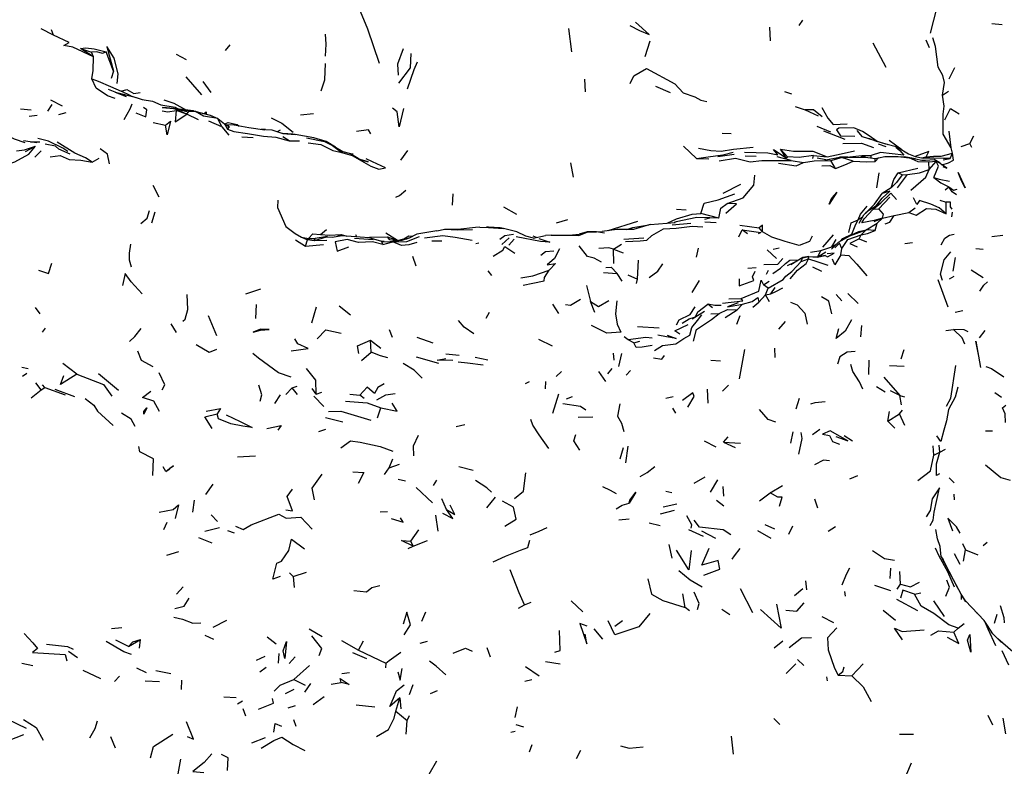
# Model space of a CAD drawing. Units: millimetres. Extents: x 65 to 1000, y 202 to 992.
# Drawn here: x 768 to 827, y 850 to 894 of the extents above; entities that cross this region are included whole.
import ezdxf

# ---------------------------------------------------------------- set-up
doc = ezdxf.new("R2010")
doc.units = ezdxf.units.MM
doc.layers.add('COTA', color=1, linetype='Continuous')
doc.layers.add('RUBINETTOS', color=2, linetype='Continuous')
doc.styles.get("Standard").update_dxf_attribs({"font": 'arial.ttf'})
doc.dimstyles.new('Milímetros', dxfattribs={"dimtxt": 11, "dimasz": 5, "dimexe": 3, "dimexo": 10, "dimgap": 3, "dimtad": 1, "dimtxsty": 'Standard', "dimblk": 'DOT', "dimcen": 2.5, "dimadec": 0, "dimazin": 0, "dimtfac": 1, "dimtmove": 0, "dimatfit": 3, "dimldrblk": 'DOT', "dimfxl": 1, "dimarcsym": 0})

# ---------------------------------------------------------------- blocks, each defined once
blk = doc.blocks.new('_Dot')
at = {"color": 0, "linetype": 'ByBlock', "lineweight": -2}
blk.add_line((-0.5, 0), (-1, 0), dxfattribs=at)
at = {"color": 0, "linetype": 'ByBlock', "const_width": 0.5}
blk.add_lwpolyline([(-0.25, 0, 1), (0.25, 0, 1)], format="xyb", close=True, dxfattribs=at)
blk = doc.blocks.new('*D40')
at = {"layer": 'COTA', "color": 0, "lineweight": -2, "transparency": 16777216}
for p, q in [((563.654, 867.132), (563.654, 957.153)), ((926.82, 867.132), (926.82, 957.153)), ((568.654, 954.153), (921.82, 954.153))]:
    blk.add_line(p, q, dxfattribs=at)
at = {"layer": 'Defpoints', "color": 0, "transparency": 16777216}
for p in [(926.82, 954.153), (563.654, 857.132), (926.82, 857.132)]:
    blk.add_point(p, dxfattribs=at)
at = {"layer": 'COTA', "color": 0, "lineweight": -2, "transparency": 16777216, "xscale": 5, "yscale": 5, "zscale": 5, "rotation": 180}
blk.add_blockref('_Dot', (563.654, 954.153), dxfattribs=at)
at = {"layer": 'COTA', "color": 0, "lineweight": -2, "transparency": 16777216, "xscale": 5, "yscale": 5, "zscale": 5}
blk.add_blockref('_Dot', (926.82, 954.153), dxfattribs=at)
at = {"layer": 'COTA', "color": 0, "transparency": 16777216, "insert": (745.237, 972.48), "char_height": 30, "attachment_point": 5}
blk.add_mtext('370', dxfattribs=at)

msp = doc.modelspace()

# ---------------------------------------------------------------- linework, layer by layer
at = {"layer": 'RUBINETTOS'}
for p, q in [((814.427, 893.866), (814.634, 894.183)), ((769.792, 893.279), (769.042, 893.657)), ((769.792, 893.279), (769.661, 893.596)), ((800.802, 892.277), (800.629, 893.685)), ((812.696, 892.929), (812.664, 893.762)), ((825.95, 893.972), (826.574, 893.919)), ((805.191, 891.999), (805.507, 892.931)), ((822.22, 892.528), (822.026, 892.98)), ((772.178, 891.979), (771.408, 892.482)), ((771.408, 892.482), (772.068, 892.257)), ((772.178, 891.979), (772.068, 892.257)), ((773.381, 891.133), (772.929, 892.278)), ((780.074, 892.359), (780.366, 892.696)), ((818.824, 892.811), (819.595, 891.365)), ((777.128, 892.14), (777.717, 891.826)), ((773.381, 891.133), (773.246, 890.69)), ((823.387, 890.675), (823.736, 891.34)), ((778.719, 890.507), (779.21, 889.856)), ((801.621, 889.881), (801.596, 890.647)), ((773.056, 890.047), (773.756, 889.778)), ((774.412, 889.641), (773.827, 889.931)), ((805.817, 890.218), (806.705, 889.84)), ((813.533, 889.915), (813.965, 889.77)), ((823, 889.697), (823.346, 889.926)), ((770.318, 889.032), (769.622, 889.389)), ((774.157, 889.582), (773.487, 889.845)), ((774.751, 889.529), (773.487, 889.845)), ((773.94, 889.732), (774.412, 889.641)), ((767.806, 888.865), (768.451, 888.806)), ((769.456, 888.728), (769.697, 889.122)), ((776.296, 888.95), (776.963, 888.888)), ((777.768, 888.549), (776.963, 888.888)), ((776.963, 888.888), (777.868, 888.695)), ((776.963, 888.888), (778.29, 888.721)), ((777.768, 888.549), (777.121, 888.769)), ((778.29, 888.721), (777.868, 888.695)), ((778.172, 888.752), (779.162, 888.502)), ((778.29, 888.721), (779.162, 888.502)), ((814.181, 889.012), (814.768, 888.821)), ((814.768, 888.821), (815.545, 888.451)), ((768.338, 888.423), (768.803, 888.483)), ((770.114, 888.54), (770.541, 888.654)), ((777.768, 888.549), (777.868, 888.695)), ((778.457, 888.217), (777.768, 888.549)), ((779.868, 887.791), (779.075, 888.14)), ((779.162, 888.502), (779.614, 888.286)), ((779.868, 887.791), (779.614, 888.286)), ((779.614, 888.286), (780.019, 887.981)), ((784.574, 888.509), (785.338, 888.591)), ((775.758, 888.054), (776.49, 887.902)), ((779.868, 887.791), (780.28, 887.294)), ((780.019, 887.981), (780.194, 887.647)), ((780.019, 887.981), (780.324, 887.79)), ((780.128, 887.913), (780.28, 887.895)), ((780.194, 887.647), (780.324, 887.79)), ((782.465, 887.632), (782.219, 887.633)), ((782.465, 887.632), (782.853, 887.618)), ((782.853, 887.618), (783.519, 887.399)), ((783.194, 887.506), (783.364, 887.623)), ((815.467, 887.827), (816.302, 887.492)), ((818.214, 887.188), (817.885, 887.566)), ((768.786, 886.834), (767.987, 886.957)), ((781.059, 887.199), (781.743, 887.166)), ((783.891, 886.949), (783.505, 887.187)), ((783.515, 887.4), (784.252, 887.335)), ((783.891, 886.949), (784.512, 886.955)), ((809.818, 887.407), (810.355, 887.386)), ((817.164, 887.042), (815.895, 887.529)), ((818.559, 887.118), (819.081, 886.915)), ((820.555, 886.414), (819.809, 886.981)), ((823.519, 886.537), (823.39, 887.538)), ((824.633, 886.79), (824.864, 887.251)), ((768.113, 886.314), (768.709, 886.641)), ((768.404, 886.892), (768.973, 886.887)), ((790.581, 885.807), (791.002, 886.384)), ((808.271, 885.895), (807.485, 886.638)), ((813.712, 885.991), (813.298, 886.456)), ((813.633, 885.945), (813.298, 886.456)), ((819.151, 886.787), (819.613, 886.608)), ((823.604, 886.213), (823.519, 886.537)), ((824.105, 886.61), (824.633, 886.79)), ((824.761, 886.565), (824.633, 886.79)), ((768.662, 885.97), (769.051, 886.349)), ((772.107, 885.687), (772.528, 885.913)), ((787.592, 886.176), (787.718, 886.173)), ((808.271, 885.895), (809.01, 885.886)), ((810.524, 886.14), (809.544, 885.992)), ((811.194, 886.059), (811.849, 886.037)), ((813.937, 885.781), (813.102, 885.997)), ((813.633, 885.945), (813.712, 885.991)), ((813.937, 885.781), (814.671, 885.663)), ((815.241, 885.895), (815.27, 886.076)), ((815.27, 886.076), (816.088, 886.006)), ((816.017, 885.813), (815.497, 885.915)), ((815.955, 885.826), (816.25, 885.861)), ((816.017, 885.813), (816.84, 885.982)), ((816.307, 885.784), (816.941, 885.952)), ((816.586, 885.311), (816.307, 885.784)), ((817.325, 885.981), (816.84, 885.982)), ((817.643, 885.748), (816.941, 885.952)), ((818.381, 885.975), (818.099, 886.002)), ((818.726, 885.934), (818.73, 886.084)), ((818.961, 885.718), (819.159, 885.939)), ((818.961, 885.718), (818.971, 885.904)), ((818.971, 885.904), (819.159, 885.939)), ((820.344, 886.013), (820.997, 885.936)), ((820.344, 886.013), (820.72, 885.992)), ((821.386, 885.884), (820.72, 885.992)), ((821.734, 885.945), (822.015, 886.009)), ((822.611, 885.72), (822.502, 885.84)), ((822.843, 885.641), (822.502, 885.84)), ((823.045, 885.82), (823.453, 885.896)), ((823.453, 885.896), (823.05, 885.907)), ((823.453, 885.896), (823.604, 886.213)), ((800.909, 884.78), (800.743, 885.635)), ((820.333, 885.048), (821.52, 885.323)), ((822.611, 885.72), (822.184, 885.687)), ((822.189, 885.232), (822.184, 885.687)), ((822.189, 885.232), (822.611, 885.72)), ((819.063, 884.14), (819.209, 885.049)), ((820.299, 884.143), (820.905, 884.934)), ((820.584, 884.928), (820.333, 885.048)), ((820.584, 884.928), (820.905, 884.934)), ((775.73, 884.296), (776.1, 883.605)), ((809.861, 883.835), (810.931, 884.362)), ((819.92, 884.137), (819.384, 883.803)), ((823.165, 884.026), (823.371, 884.199)), ((793.671, 883.105), (793.704, 883.782)), ((819.192, 882.897), (819.834, 883.587)), ((796.729, 883.012), (797.508, 882.561)), ((807.066, 882.87), (807.657, 882.824)), ((818.848, 882.873), (819.302, 883.242)), ((818.848, 882.873), (819.192, 882.897)), ((820.981, 882.672), (821.365, 882.952)), ((822.834, 883.41), (823.215, 883.282)), ((823.206, 882.584), (823.215, 883.282)), ((775.668, 882.052), (775.872, 882.709)), ((799.894, 882.057), (800.575, 882.247)), ((809.6, 882.339), (808.536, 882.602)), ((808.776, 882.261), (809.069, 882.35)), ((809.6, 882.339), (809.069, 882.35)), ((818.19, 882.363), (817.947, 882.223)), ((818.016, 882.039), (818.279, 882.529)), ((818.913, 882.126), (819.395, 882.331)), ((819.081, 882.035), (819.395, 882.331)), ((819.395, 882.331), (820.112, 882.487)), ((820.112, 882.487), (820.981, 882.672)), ((823.561, 882.402), (823.602, 882.699)), ((794.081, 881.643), (793.214, 881.674)), ((793.498, 881.664), (793.51, 881.677)), ((795.042, 881.772), (793.982, 881.646)), ((795.312, 881.798), (795.042, 881.772)), ((803.512, 881.653), (802.634, 881.542)), ((802.988, 881.587), (804.759, 882.155)), ((804.519, 881.655), (803.512, 881.653)), ((805.495, 881.956), (804.495, 881.655)), ((805.495, 881.956), (807.003, 882.07)), ((806.816, 881.932), (807.925, 882.023)), ((808.774, 882.107), (809.448, 882.072)), ((810.859, 881.908), (812.021, 881.749)), ((812.224, 881.509), (812.021, 881.749)), ((818.43, 881.635), (819.081, 882.035)), ((818.969, 881.588), (819.081, 882.035)), ((784.621, 881.187), (784.993, 881.031)), ((784.621, 881.187), (785.042, 881.117)), ((784.993, 881.031), (785.042, 881.117)), ((785.042, 881.117), (785.444, 881.113)), ((785.39, 880.98), (785.444, 881.113)), ((786.188, 881.242), (785.444, 881.113)), ((785.77, 881.344), (786.125, 881.645)), ((786.802, 881.296), (787.004, 881.35)), ((787.104, 881.269), (786.802, 881.296)), ((787.004, 881.35), (787.343, 881.253)), ((787.8, 881.129), (788.913, 881.056)), ((787.944, 881.21), (787.88, 881.324)), ((790.384, 880.988), (789.685, 881.44)), ((789.91, 881.036), (789.786, 881.217)), ((789.786, 881.217), (790.384, 880.988)), ((790.384, 880.988), (790.758, 881.091)), ((790.758, 881.091), (790.955, 881.101)), ((796.627, 880.763), (797.054, 881.153)), ((797.044, 880.722), (797.359, 881.073)), ((798.488, 881.133), (799.238, 881.285)), ((798.686, 881.173), (798.498, 881.253)), ((799.583, 881.306), (799.238, 881.285)), ((802.277, 881.518), (802.634, 881.542)), ((802.769, 881.439), (802.277, 881.518)), ((803.927, 881.08), (805.117, 881.145)), ((810.796, 881.222), (811.011, 881.632)), ((811.331, 881.385), (811.011, 881.632)), ((815.827, 880.604), (816.472, 881.341)), ((817.999, 881.527), (817.458, 881.278)), ((817.999, 881.527), (818.43, 881.635)), ((818.016, 881.091), (818.126, 881.341)), ((818.016, 881.091), (818.448, 880.918)), ((818.126, 881.341), (818.43, 881.635)), ((818.969, 881.588), (818.43, 881.635)), ((825.944, 881.238), (826.612, 881.306)), ((784.262, 881.026), (784.876, 880.657)), ((784.876, 880.657), (784.993, 881.031)), ((784.876, 880.657), (785.941, 880.747)), ((785.39, 880.98), (784.993, 881.031)), ((786.137, 881.002), (785.39, 880.98)), ((789.584, 880.935), (789.398, 880.953)), ((789.504, 880.761), (790.103, 880.907)), ((790.349, 880.961), (789.91, 881.036)), ((790.415, 880.968), (790.384, 880.988)), ((792.422, 880.973), (793.025, 880.983)), ((795.058, 880.814), (795.25, 880.86)), ((803.312, 880.476), (803.791, 880.773)), ((803.321, 879.621), (803.312, 880.476)), ((803.312, 880.476), (803.889, 880.26)), ((808.266, 880.006), (808.391, 880.53)), ((812.859, 880.48), (813.214, 880.565)), ((815.719, 880.388), (816.374, 880.62)), ((816.374, 880.62), (816.641, 881.047)), ((816.374, 880.62), (816.662, 880.786)), ((816.911, 880.134), (816.966, 880.524)), ((820.742, 880.815), (821.207, 880.87)), ((825.001, 880.516), (825.43, 880.483)), ((791.486, 879.467), (791.289, 880.047)), ((813.053, 879.921), (812.505, 880.445)), ((814.542, 879.736), (814.619, 879.95)), ((814.542, 879.736), (814.983, 879.89)), ((814.619, 879.95), (814.992, 880.039)), ((814.619, 879.95), (814.642, 879.981)), ((814.983, 879.89), (814.992, 880.039)), ((815.096, 880.294), (815.719, 880.388)), ((815.232, 880.015), (815.541, 880.021)), ((815.541, 880.021), (815.482, 880.003)), ((815.541, 880.021), (815.719, 880.388)), ((815.541, 880.021), (816.016, 880.317)), ((823.625, 879.168), (823.783, 879.972)), ((804.738, 878.675), (804.808, 879.822)), ((811.347, 879.33), (811.848, 879.385)), ((815.208, 879.418), (815.756, 879.15)), ((796.018, 878.902), (795.794, 879.17)), ((802.705, 879.078), (803.526, 879.011)), ((803.819, 878.564), (803.526, 879.011)), ((804.164, 878.934), (804.738, 878.675)), ((811.62, 878.827), (811.775, 879.161)), ((812.468, 878.985), (812.588, 879.218)), ((823.425, 878.702), (823.696, 878.853)), ((824.707, 879.243), (825.44, 878.777)), ((801.683, 878.302), (801.929, 877.35)), ((804.686, 878.418), (804.738, 878.675)), ((808.019, 877.876), (808.451, 878.594)), ((812.287, 878.343), (812.614, 878.569)), ((812.569, 878.151), (812.287, 878.343)), ((812.405, 877.753), (812.569, 878.151)), ((812.719, 877.796), (812.976, 878.189)), ((823.328, 876.999), (822.745, 878.642)), ((781.303, 877.811), (782.199, 878.101)), ((810.198, 877.513), (810.95, 877.532)), ((812.01, 877.3), (812.405, 877.753)), ((812.405, 877.753), (812.719, 877.796)), ((812.634, 877.327), (812.405, 877.753)), ((816.629, 877.77), (816.966, 877.376)), ((817.945, 877.221), (817.322, 877.815)), ((768.979, 876.612), (768.702, 876.978)), ((781.888, 876.324), (781.94, 877.168)), ((785.248, 876.066), (785.522, 877.036)), ((787.561, 876.536), (786.893, 877.06)), ((800.032, 876.628), (799.67, 877.179)), ((802.187, 876.682), (801.929, 877.35)), ((809.237, 876.974), (808.953, 877.194)), ((810.698, 876.854), (811.02, 877.189)), ((811.646, 877.01), (812.01, 877.3)), ((779.571, 875.293), (779.059, 876.49)), ((795.673, 876.342), (795.874, 876.706)), ((808.006, 876.302), (808.748, 876.769)), ((809.138, 876.604), (809.635, 876.632)), ((809.98, 876.393), (810.698, 876.854)), ((810.687, 875.981), (810.877, 876.511)), ((823.758, 876.707), (824.218, 876.813)), ((769.136, 875.503), (769.308, 875.753)), ((777.147, 875.482), (776.825, 876.011)), ((804.739, 875.842), (806.038, 875.767)), ((813.195, 875.689), (813.599, 876.156)), ((818.11, 875.238), (818.174, 875.916)), ((782.178, 875.634), (782.185, 875.69)), ((790.071, 875.195), (789.887, 875.643)), ((791.538, 875.208), (792.495, 874.879)), ((804.187, 875.052), (803.942, 875.235)), ((823.188, 875.61), (823.649, 875.672)), ((825.202, 875.169), (825.553, 875.615)), ((788.79, 874.314), (788.753, 875.026)), ((788.753, 875.026), (789.382, 874.544)), ((799.65, 874.673), (798.841, 875.076)), ((804.517, 874.873), (804.187, 875.052)), ((804.517, 874.873), (804.875, 874.976)), ((788.228, 873.824), (788.79, 874.314)), ((792.852, 873.637), (791.51, 874.02)), ((794.071, 874.118), (793.267, 874.189)), ((795.778, 873.841), (795.033, 874.005)), ((803.287, 874.247), (803.326, 873.828)), ((803.616, 873.466), (803.794, 874.241)), ((810.84, 872.721), (811.158, 874.466)), ((812.949, 874.559), (812.958, 874.002)), ((820.522, 873.914), (820.703, 874.476)), ((767.886, 873.416), (768.277, 873.345)), ((771.188, 872.998), (770.353, 873.644)), ((809.137, 873.835), (809.714, 873.796)), ((818.587, 872.982), (818.599, 873.842)), ((819.829, 873.515), (820.703, 873.475)), ((767.931, 872.873), (768.186, 873.058)), ((773.674, 872.024), (772.482, 873.013)), ((799.87, 872.857), (800.182, 873.157)), ((802.841, 872.556), (802.434, 873.162)), ((802.97, 873.018), (803.23, 873.331)), ((804.069, 872.942), (804.313, 873.219)), ((819.487, 872.817), (820.439, 871.716)), ((769.057, 872.061), (768.723, 872.486)), ((769.26, 872.197), (769.134, 872.363)), ((784.061, 872.18), (784.361, 872.285)), ((798.03, 872.433), (798.271, 872.55)), ((799.232, 872.121), (799.248, 872.553)), ((809.819, 871.986), (810.197, 872.333)), ((819.053, 872.259), (819.573, 871.948)), ((768.448, 871.577), (769.057, 872.061)), ((769.057, 872.061), (769.26, 872.197)), ((769.26, 872.197), (770.486, 871.76)), ((769.872, 872.095), (771.035, 871.664)), ((783.042, 871.248), (783.372, 871.763)), ((783.69, 871.781), (784.061, 872.18)), ((784.396, 871.789), (784.061, 872.18)), ((785.506, 871.81), (785.261, 872.144)), ((785.967, 871.073), (785.368, 871.691)), ((785.506, 871.81), (785.855, 871.925)), ((787.523, 871.81), (788.121, 871.747)), ((788.376, 871.552), (788.121, 871.747)), ((799.664, 870.656), (800.027, 871.813)), ((800.49, 871.531), (800.857, 871.662)), ((806.444, 871.559), (806.881, 871.655)), ((808.976, 871.259), (808.923, 872.101)), ((820.439, 871.716), (819.892, 872)), ((820.536, 871.167), (820.439, 871.716)), ((820.439, 871.716), (820.726, 871.651)), ((826.13, 871.909), (826.527, 871.617)), ((814.241, 870.933), (814.428, 871.566)), ((789.186, 870.39), (789.38, 870.991)), ((801.184, 870.431), (802.071, 870.454)), ((806.836, 870.964), (807.015, 870.667)), ((819.728, 870.187), (819.827, 870.767)), ((819.728, 870.187), (820.418, 870.618)), ((820.418, 870.618), (820.608, 870.836)), ((820.738, 869.922), (820.418, 870.618)), ((787.109, 870.135), (786.073, 870.387)), ((793.884, 869.875), (794.415, 869.987)), ((820.139, 869.776), (819.728, 870.187)), ((785.668, 869.573), (786.087, 869.704)), ((813.922, 868.863), (814.051, 869.558)), ((815.217, 869.397), (815.65, 869.717)), ((817.609, 868.982), (817.115, 869.3)), ((825.572, 869.618), (825.986, 869.609)), ((804.037, 867.686), (804.184, 868.682)), ((808.725, 869.008), (809.428, 868.659)), ((809.892, 868.924), (810.176, 869.251)), ((809.892, 868.924), (810.58, 868.616)), ((809.892, 868.924), (810.896, 868.867)), ((822.471, 868.158), (822.438, 868.715)), ((822.838, 868.332), (822.793, 868.747)), ((780.795, 868.06), (781.884, 868.104)), ((803.705, 867.935), (803.903, 868.621)), ((822.471, 868.158), (822.838, 868.332)), ((822.838, 868.332), (823.184, 868.509)), ((789.874, 867.388), (790.106, 867.928)), ((789.874, 867.388), (790.504, 867.612)), ((776.51, 867.181), (776.358, 867.458)), ((776.51, 867.181), (776.739, 867.342)), ((789.592, 866.999), (789.874, 867.388)), ((794.045, 867.471), (794.912, 867.254)), ((817.916, 866.922), (817.436, 866.717)), ((778.897, 865.8), (779.346, 866.412)), ((790.851, 866.588), (790.408, 866.693)), ((792.524, 866.339), (792.737, 866.658)), ((808.13, 866.472), (808.797, 866.847)), ((809.112, 865.944), (809.539, 866.674)), ((812.674, 865.902), (813.42, 866.34)), ((823.398, 866.802), (823.703, 866.501)), ((792.475, 865.31), (791.499, 866.225)), ((806.445, 866.006), (806.797, 865.916)), ((809.915, 865.71), (809.865, 866.282)), ((812.049, 865.425), (812.674, 865.902)), ((823.716, 865.486), (823.701, 865.827)), ((778.122, 864.739), (778.23, 865.47)), ((793.316, 864.911), (793.03, 865.546)), ((795.714, 865.01), (796.251, 865.646)), ((806.273, 865.055), (807.101, 865.236)), ((809.904, 865.097), (809.461, 865.444)), ((815.534, 864.978), (815.349, 865.512)), ((779.598, 864.188), (779.225, 864.587)), ((789.342, 864.764), (789.784, 864.779)), ((806.121, 864.653), (806.964, 864.859)), ((776.382, 863.707), (776.595, 864.147)), ((792.817, 863.614), (792.66, 864.555)), ((804.25, 864.321), (803.628, 864.261)), ((805.443, 864.112), (806.105, 863.943)), ((812.965, 863.729), (812.389, 863.995)), ((778.839, 863.616), (779.713, 863.817)), ((780.205, 863.644), (780.596, 863.499)), ((791.183, 863.002), (791.657, 863.695)), ((807.793, 863.715), (808.68, 863.305)), ((808.562, 863.632), (809.411, 863.184)), ((811.916, 863.653), (812.727, 863.18)), ((813.806, 863.421), (814.03, 863.931)), ((816.146, 863.604), (816.598, 863.894)), ((778.467, 863.218), (779.257, 862.914)), ((791.305, 862.705), (791.183, 863.002)), ((791.305, 862.705), (792.168, 863.045)), ((806.808, 861.986), (806.636, 862.799)), ((824.202, 862.868), (824.371, 862.484)), ((825.44, 862.74), (825.669, 862.955)), ((776.569, 862.169), (777.282, 862.382)), ((791.01, 862.566), (791.305, 862.705)), ((823.704, 862.268), (824.024, 861.631)), ((824.259, 861.82), (824.371, 862.484)), ((824.371, 862.484), (825.103, 862.19)), ((822.924, 862.063), (823.04, 861.914)), ((783.92, 861.108), (784.124, 860.903)), ((784.124, 860.903), (784.93, 861.146)), ((819.854, 860.769), (819.903, 861.402)), ((820.483, 860.43), (820.447, 861.202)), ((784.124, 860.903), (784.196, 860.245)), ((814.866, 860.099), (814.824, 860.63)), ((777.142, 859.833), (777.537, 860.275)), ((807.6, 859.031), (807.447, 859.861)), ((811.635, 858.726), (810.912, 860.149)), ((814.142, 859.762), (814.644, 860.172)), ((817.186, 859.715), (817.159, 859.993)), ((819.899, 860.034), (818.953, 860.354)), ((820.279, 860.135), (820.483, 860.43)), ((821.318, 859.844), (821.704, 859.925)), ((797.976, 859.2), (798.372, 859.35)), ((800.766, 859.441), (801.467, 858.785)), ((820.233, 859.539), (821.506, 858.866)), ((823.114, 858.509), (822.484, 859.436)), ((791.822, 858.219), (792.064, 858.785)), ((797.615, 858.996), (797.976, 859.2)), ((807.85, 858.85), (807.6, 859.031)), ((809.782, 858.933), (810.27, 858.625)), ((820.188, 858.271), (819.446, 858.863)), ((825.06, 858.708), (825.107, 858.699)), ((779.351, 857.854), (780.168, 858.274)), ((803.378, 857.931), (803.843, 858.266)), ((815.766, 858.5), (816.466, 858.144)), ((823.924, 857.805), (824.284, 858.074)), ((826.1, 858.101), (826.267, 858.645)), ((773.26, 857.782), (773.879, 857.846)), ((785.867, 857.286), (785.096, 857.741)), ((802.131, 857.767), (802.653, 857.143)), ((823.684, 857.57), (823.924, 857.805)), ((774.269, 856.713), (773.515, 857.084)), ((774.269, 856.713), (774.985, 857.117)), ((774.936, 856.601), (774.985, 857.117)), ((778.846, 857.376), (779.362, 857.149)), ((783.108, 856.844), (782.57, 857.257)), ((787.017, 857.067), (788.042, 856.497)), ((788.042, 856.497), (788.347, 857.047)), ((791.725, 856.902), (792.177, 857.03)), ((812.928, 856.631), (813.446, 857.049)), ((771.214, 856.031), (770.675, 856.406)), ((787.692, 856.347), (788.514, 855.985)), ((788.042, 856.497), (789.677, 855.719)), ((795.943, 856.072), (795.741, 856.624)), ((826.97, 855.586), (826.569, 856.443)), ((781.938, 855.883), (782.459, 856.138)), ((783.243, 855.702), (783.292, 856.285)), ((784.26, 856.081), (783.89, 855.689)), ((789.677, 855.719), (789.659, 855.432)), ((799.242, 855.81), (800.115, 855.661)), ((814.326, 855.933), (814.704, 855.565)), ((767.889, 855.703), (768.543, 855.562)), ((771.542, 855.295), (772.593, 854.801)), ((774.752, 855.434), (775.334, 855.151)), ((775.905, 855.276), (776.817, 855.085)), ((782.143, 855.186), (782.508, 855.478)), ((784.166, 854.74), (785.115, 855.562)), ((787.034, 855.092), (787.495, 855.159)), ((798.042, 855.504), (798.856, 854.959)), ((814.218, 855.669), (813.644, 855.087)), ((817.564, 854.943), (818.238, 855.678)), ((773.433, 854.62), (773.744, 854.937)), ((775.278, 854.655), (776.139, 854.61)), ((777.44, 854.131), (777.463, 854.685)), ((784.166, 854.74), (784.857, 854.388)), ((786.406, 854.457), (787.013, 854.562)), ((798.001, 854.627), (798.414, 854.732)), ((816.106, 854.647), (816.067, 854.902)), ((816.751, 854.994), (817.564, 854.943)), ((783.666, 853.89), (784.187, 854.148)), ((784.825, 853.967), (785.192, 854.496)), ((791.094, 853.832), (791.304, 854.43)), ((792.343, 853.893), (792.761, 854.077)), ((779.98, 853.701), (780.717, 853.664)), ((781.106, 853.429), (780.795, 853.253)), ((785.333, 853.236), (785.979, 853.719)), ((790.277, 852.836), (790.513, 853.64)), ((790.513, 853.64), (790.569, 852.986)), ((781.29, 852.538), (781.137, 852.981)), ((783.832, 853.039), (784.279, 853.174)), ((787.908, 853.213), (789.009, 853.103)), ((790.277, 852.836), (790.953, 852.274)), ((797.422, 852.459), (797.55, 853.098)), ((767.033, 852.359), (768.143, 851.814)), ((784.154, 852.334), (784.292, 851.936)), ((790.904, 851.462), (790.953, 852.274)), ((790.953, 852.274), (791.101, 852.582)), ((812.909, 852.393), (813.263, 852.046)), ((826.001, 851.991), (825.725, 852.577)), ((826.79, 851.49), (826.633, 852.427)), ((797.152, 851.575), (797.419, 851.644)), ((797.453, 852.049), (797.915, 851.892)), ((767.089, 851.089), (768.001, 851.444)), ((773.489, 850.624), (773.223, 851.302)), ((781.651, 850.951), (782.48, 851.263)), ((810.494, 850.273), (810.373, 851.333)), ((820.419, 851.453), (821.26, 851.455)), ((798.28, 850.407), (798.445, 850.848)), ((801.091, 850.008), (801.353, 850.512)), ((777.248, 849.095), (777.406, 849.972)), ((792.261, 849.06), (792.736, 849.869)), ((820.853, 849.085), (821.145, 849.74))]:
    msp.add_line(p, q, dxfattribs=at)
at = {"layer": 'RUBINETTOS', "flags": 128}
for points in [[(822.278, 893.394), (822.673, 894.944), (822.4, 895.512)], [(787.947, 895.183), (788.589, 893.66), (789.287, 891.596)], [(804.279, 893.863), (804.87, 893.563), (805.433, 893.322), (804.614, 894.051)], [(772.178, 891.979), (770.945, 892.558), (770.398, 892.653), (770.714, 892.835), (769.792, 893.279)], [(786.045, 893.334), (786.091, 892.747), (786.041, 892.029)], [(823, 889.697), (823.125, 890.456), (823.011, 890.862), (822.746, 891.362), (822.577, 892.601), (822.415, 893.113)], [(771.408, 892.482), (771.711, 892.514), (772.228, 892.468), (772.929, 892.278)], [(772.929, 892.278), (772.723, 892.189), (772.388, 892.284), (772.068, 892.257)], [(773.591, 890.388), (773.648, 890.964), (773.421, 891.899), (772.977, 892.608), (773.381, 891.133)], [(790.718, 892.465), (790.373, 891.552), (790.417, 890.891)], [(772.084, 890.672), (772.154, 891.162), (772.178, 891.979)], [(790.463, 890.404), (791.163, 891.318), (791.203, 892.172)], [(790.969, 890.075), (791.372, 891.222), (791.58, 891.686)], [(785.805, 889.952), (786.02, 890.611), (786.062, 891.58)], [(804.292, 890.393), (804.522, 890.849), (805.285, 891.274), (806.968, 890.373), (807.466, 889.83), (808.182, 889.58), (808.524, 889.395), (808.888, 889.313)], [(773.486, 889.487), (773.024, 889.647), (772.337, 890.104), (772.084, 890.672)], [(772.084, 890.672), (772.469, 890.533), (773.189, 890.21), (773.827, 889.931)], [(777.706, 890.79), (778.097, 890.334), (778.643, 889.706)], [(773.827, 889.931), (774.173, 890.023), (774.598, 889.785), (774.973, 889.843)], [(774.412, 889.641), (775.083, 889.438), (775.706, 889.33), (776.212, 889.111), (777.062, 888.962), (777.277, 888.853)], [(776.398, 889.415), (776.984, 889.219), (777.754, 888.799)], [(823.519, 886.537), (823.04, 887.358), (823.04, 888.544), (823.096, 889.04), (823, 889.697)], [(774.024, 888.236), (774.378, 888.87), (774.495, 889.178)], [(774.719, 888.622), (775.308, 888.386), (775.376, 888.813), (775.174, 888.951)], [(776.289, 888.749), (776.629, 888.689), (777.121, 888.769)], [(778.172, 888.752), (776.963, 888.888), (776.323, 888.955)], [(777.121, 888.769), (777.063, 888.087), (777.768, 888.549)], [(779.614, 888.286), (778.757, 888.431), (778.29, 888.721)], [(790.738, 888.898), (790.474, 887.792), (790.362, 888.7), (790.07, 888.915)], [(815.795, 888.4), (815.276, 888.802), (814.768, 888.821)], [(815.77, 888.942), (816.133, 888.308), (816.451, 887.94), (817.295, 887.981)], [(823.134, 888.206), (823.476, 888.9), (823.999, 888.581)], [(778.805, 888.593), (778.928, 888.683), (778.929, 888.561)], [(782.815, 888.327), (783.453, 888.016), (784.138, 887.485)], [(776.49, 887.902), (776.782, 888.126), (776.586, 887.307), (776.49, 887.902)], [(780.042, 887.966), (780.24, 888.049), (780.777, 887.932), (780.908, 887.844)], [(782.44, 887.6), (781.472, 887.741), (780.605, 887.899), (780.12, 887.917)], [(780.194, 887.647), (780.573, 887.518), (781.394, 887.391), (782.364, 887.234), (783.103, 887.183), (783.891, 886.949)], [(788.783, 887.379), (788.639, 887.613), (787.923, 887.514)], [(819.092, 886.911), (818.6, 887.259), (818.209, 887.514), (817.691, 887.743), (816.799, 887.71), (816.65, 887.622), (816.887, 887.26), (817.739, 887.238)], [(768.094, 886.832), (767.447, 887.057), (766.746, 887.411)], [(770.648, 886.313), (770.346, 886.515), (769.488, 886.93), (768.844, 887.096)], [(786.667, 886.57), (786.097, 886.92), (785.371, 887.127), (784.252, 887.335), (784.116, 887.353), (783.515, 887.4)], [(784.938, 887.14), (785.997, 886.917), (786.491, 886.671), (787.051, 886.25)], [(820.302, 886.568), (819.6, 886.751), (818.214, 887.188)], [(767.054, 885.559), (767.479, 885.706), (768.312, 886.168), (768.709, 886.641)], [(767.565, 886.367), (768.043, 886.425), (768.709, 886.641)], [(770.782, 886.158), (770.099, 886.464), (769.896, 886.643), (769.277, 886.755)], [(772.107, 885.687), (771.693, 885.93), (771.072, 886.227), (769.998, 886.886)], [(773.136, 885.581), (773.022, 886.151), (772.578, 886.485)], [(785.031, 886.839), (785.792, 886.733), (786.497, 886.369), (787.051, 886.25)], [(786.667, 886.57), (787.096, 886.322), (787.566, 886.192), (788.18, 885.83), (788.611, 885.705), (788.15, 885.848)], [(808.4, 886.514), (809.122, 886.373), (809.742, 886.347), (810.477, 886.462), (811.665, 886.585)], [(811.149, 886.272), (812.546, 886.241), (813.136, 886.113), (812.887, 886.432), (813.633, 885.945)], [(813.298, 886.456), (814.079, 886.337), (815.235, 886.333), (816.088, 886.006)], [(817.04, 886.795), (818.146, 886.822), (818.873, 886.559)], [(820.302, 886.568), (820.194, 886.578), (820.434, 886.384), (820.674, 886.096), (819.29, 886.252), (818.73, 886.084)], [(819.719, 886.72), (819.698, 886.732), (819.146, 886.894)], [(820.302, 886.568), (820.952, 886.173), (821.368, 886.019), (821.841, 885.924)], [(769.578, 885.992), (770.176, 886.074), (770.729, 885.844), (771.419, 885.808), (772.107, 885.687)], [(787.051, 886.25), (787.658, 886.071), (788.776, 885.439), (789.251, 885.267), (789.651, 885.336), (788.887, 885.7), (788.501, 885.873)], [(808.271, 885.895), (808.961, 886.004), (809.858, 886.118), (810.465, 886.288)], [(809.627, 885.751), (810.601, 885.922), (811.491, 885.694), (812.186, 885.778), (813.937, 885.781)], [(815.27, 886.076), (814.411, 885.965), (813.712, 885.991)], [(814.671, 885.663), (815.307, 885.757), (816.307, 885.784)], [(816.088, 886.006), (816.925, 886.184), (817.731, 886.357)], [(816.941, 885.952), (818.381, 885.975), (818.971, 885.904)], [(817.265, 885.981), (818.171, 886.086), (818.73, 886.084)], [(819.159, 885.939), (819.548, 886.02), (820.344, 886.013)], [(822.184, 885.687), (821.533, 885.697), (820.997, 885.936)], [(820.997, 885.936), (821.386, 885.884), (821.766, 885.8), (821.988, 885.797), (822.502, 885.84)], [(822.015, 886.009), (822.172, 886.311), (821.364, 886.021)], [(823.05, 885.907), (822.482, 885.917), (821.841, 885.924)], [(822.015, 886.009), (822.451, 886.047), (822.918, 886.03), (823.604, 886.213)], [(822.968, 885.528), (823.348, 885.644), (823.65, 885.799), (823.604, 886.213)], [(813.183, 885.629), (814.236, 885.46), (814.671, 885.663)], [(815.764, 885.466), (816.256, 885.477), (816.586, 885.311)], [(816.586, 885.311), (817.158, 885.526), (817.643, 885.748)], [(817.643, 885.748), (818.455, 885.707), (818.961, 885.718)], [(820.905, 884.934), (821.613, 885.047), (822.189, 885.232)], [(821.095, 884.014), (821.998, 884.792), (822.189, 885.232)], [(822.475, 884.756), (822.765, 885.447), (822.611, 885.72)], [(822.611, 885.72), (822.843, 885.641), (822.968, 885.528)], [(823.016, 885.416), (823.263, 885.33), (822.968, 885.528)], [(810.104, 883.2), (811.066, 883.551), (811.701, 884.304), (811.757, 884.898)], [(819.92, 884.137), (820.075, 884.646), (820.333, 885.048)], [(820.584, 884.928), (820.239, 884.469), (819.92, 884.137)], [(822.475, 884.756), (822.888, 884.443), (823.371, 884.199)], [(822.475, 884.756), (822.787, 884.673), (823.41, 884.544)], [(824.127, 884.556), (823.926, 885.068), (824.343, 884.153), (824.127, 884.556)], [(790.268, 883.585), (790.497, 883.685), (790.882, 884.01)], [(823.837, 883.726), (823.566, 883.915), (823.371, 884.199)], [(823.371, 884.199), (823.65, 884.014), (823.878, 884.065)], [(808.536, 882.602), (808.734, 883.232), (809.569, 883.421), (810.567, 883.785)], [(816.207, 883.159), (816.382, 883.55), (816.662, 883.877), (816.207, 883.159)], [(818.386, 882.618), (818.442, 882.698), (818.921, 883.172), (819.384, 883.803)], [(819.022, 883.066), (819.394, 883.526), (819.839, 883.942), (819.384, 883.803)], [(819.302, 883.242), (819.901, 883.827), (820.243, 883.456)], [(823.206, 882.584), (822.793, 882.949), (822.305, 883.165), (821.621, 883.389), (821.464, 883.144), (821.262, 883.548)], [(783.218, 883.408), (783.191, 882.978), (783.7, 881.834), (784.245, 881.413), (784.621, 881.187)], [(809.6, 882.339), (809.726, 882.933), (810.104, 883.2)], [(810.032, 882.639), (810.676, 883.191), (810.104, 883.2)], [(817.947, 882.223), (818.081, 882.573), (818.492, 883.055)], [(819.395, 882.331), (818.908, 882.197), (818.171, 882.045), (818.311, 882.299), (818.848, 882.873)], [(818.279, 882.529), (818.635, 882.823), (819.302, 883.242)], [(819.395, 882.331), (819.458, 882.563), (819.192, 882.897)], [(820.981, 882.672), (821.416, 882.502), (822.047, 882.902), (822.588, 882.867), (823.206, 882.584)], [(823.578, 882.86), (823.474, 883.002), (823.48, 883.293), (823.215, 883.282)], [(775.014, 882.006), (775.401, 882.329), (775.529, 882.783)], [(806.524, 882.033), (807.068, 882.29), (808.009, 882.564), (808.536, 882.602)], [(809.069, 882.35), (808.283, 882.363), (807.06, 882.103), (806.943, 882.065)], [(819.57, 881.985), (819.841, 882.088), (820.112, 882.487)], [(792.739, 881.577), (793.214, 881.674), (793.956, 881.642), (794.863, 881.648)], [(795.312, 881.798), (795.828, 881.779), (796.715, 881.715)], [(798.513, 881.126), (798.064, 881.25), (797.525, 881.516), (796.715, 881.715), (796.524, 881.76), (795.822, 881.786), (795.706, 881.784)], [(804.015, 880.944), (804.891, 880.968), (805.309, 881.008), (805.591, 881.301), (806.305, 881.702), (807.054, 881.736), (808.019, 881.85), (808.66, 881.814)], [(804.105, 881.654), (804.457, 881.774), (805.411, 881.937), (805.428, 881.936)], [(812.224, 881.509), (812.216, 881.91), (812.021, 881.749)], [(816.882, 880.954), (817.035, 881.107), (817.56, 881.38), (817.8, 881.972), (817.947, 882.223)], [(817.385, 881.471), (817.52, 882.05), (817.947, 882.223)], [(785.042, 881.117), (785.305, 881.384), (785.77, 881.344)], [(787.066, 881.272), (786.474, 881.179), (786.113, 881.187), (785.39, 880.98)], [(785.77, 881.344), (786.308, 881.317), (787.004, 881.35)], [(789.432, 880.943), (788.678, 881.159), (787.066, 881.272)], [(788.568, 881.167), (788.704, 881.195), (789.786, 881.217)], [(791.119, 881.156), (790.632, 880.992), (789.937, 880.916)], [(790.103, 880.907), (790.935, 880.944), (791.695, 881.242)], [(790.758, 881.091), (791.048, 881.264), (791.3, 881.253)], [(792.739, 881.577), (791.542, 881.382), (791.032, 881.109)], [(791.999, 881.16), (793.087, 881.294), (793.82, 881.192), (794.84, 881.022)], [(796.497, 881.074), (796.797, 881.296), (797.316, 881.378)], [(798.829, 881.119), (799.497, 880.902), (798.938, 880.935), (797.469, 881.207)], [(799.583, 881.306), (800.572, 881.308), (801.239, 881.291), (801.758, 881.503), (802.277, 881.518)], [(800.519, 881.308), (800.843, 881.33), (801.251, 881.376)], [(802.277, 881.518), (801.733, 881.519), (801.251, 881.376)], [(811.011, 881.632), (812.114, 881.478), (811.971, 881.392)], [(815.19, 881.253), (815.03, 880.943), (814.411, 880.704), (813.581, 880.94), (812.777, 881.192), (812.224, 881.509)], [(816.346, 880.472), (816.764, 880.888), (817.458, 881.278), (818.43, 881.635)], [(816.966, 880.524), (817.335, 881.063), (818.126, 881.341)], [(818.016, 881.091), (817.445, 880.815), (817.891, 880.61)], [(818.126, 881.341), (818.508, 881.408), (818.969, 881.588)], [(822.922, 880.745), (823.145, 881.13), (823.415, 881.313), (823.703, 881.382)], [(774.451, 879.394), (774.338, 879.815), (774.34, 880.241), (774.41, 880.769)], [(789.504, 880.761), (788.879, 880.909), (788.037, 880.872), (787.357, 881.056), (786.639, 880.921), (786.763, 880.363), (787.464, 880.616)], [(789.504, 880.761), (789.432, 880.943), (790.103, 880.907)], [(791.528, 880.882), (791.05, 880.73), (790.616, 880.7), (790.103, 880.907)], [(796.092, 880.057), (796.672, 880.42), (796.793, 880.632), (797.403, 880.238)], [(800.062, 880.504), (799.782, 879.909), (799.332, 879.538), (799.826, 879.616), (799.446, 879.221)], [(802.58, 879.698), (802.141, 879.945), (801.739, 880.034), (801.243, 880.672)], [(803.312, 880.476), (803.028, 880.561), (802.429, 880.516)], [(816.966, 880.524), (816.824, 880.828), (816.561, 880.551)], [(798.947, 880.109), (799.228, 880.334), (799.729, 880.37)], [(812.3, 879.551), (813.139, 879.57), (813.434, 879.914)], [(813.872, 878.699), (814.311, 879.22), (814.839, 879.623), (814.983, 879.89)], [(814.992, 880.039), (814.642, 879.981), (813.911, 879.546)], [(814.983, 879.89), (815.531, 879.728), (816.138, 879.524)], [(814.992, 880.039), (815.49, 879.99), (815.971, 880.097), (816.111, 880.012), (816.504, 880.228), (816.098, 880.198)], [(815.971, 880.097), (815.491, 880.003), (815.338, 880.005)], [(816.911, 880.134), (816.551, 879.545), (816.403, 879.874)], [(816.911, 880.134), (817.381, 880.09), (817.873, 879.57), (818.468, 878.873)], [(822.994, 878.594), (822.883, 878.988), (823.104, 879.838), (823.486, 880.324)], [(768.884, 879.222), (769.491, 879.014), (769.686, 879.644)], [(802.849, 879.376), (803.161, 879.391), (803.526, 879.011)], [(805.44, 878.775), (805.964, 879.151), (806.266, 879.595)], [(812.569, 878.151), (813.468, 878.656), (813.616, 878.858), (813.983, 879.141), (814.542, 879.736)], [(812.846, 879.022), (813.306, 879.347), (813.597, 879.624), (813.855, 879.824), (814.389, 879.831)], [(813.724, 879.503), (814.101, 879.686), (814.226, 879.734)], [(775.086, 877.81), (774.43, 878.521), (774.077, 879.014), (773.911, 878.294)], [(797.755, 878.769), (798.468, 878.876), (799.446, 879.221)], [(797.898, 878.313), (798.481, 878.433), (799.148, 878.573), (799.178, 878.776), (799.446, 879.221)], [(810.83, 878.692), (810.829, 878.28), (811.709, 878.61), (811.62, 878.827)], [(810.95, 877.532), (811.995, 877.961), (812.138, 878.627), (812.287, 878.343)], [(812.719, 877.796), (813.017, 877.937), (813.448, 878.154)], [(825.222, 877.968), (825.465, 878.33), (825.684, 878.52)], [(777.523, 876.169), (777.676, 876.296), (777.829, 876.86), (777.777, 877.761)], [(809.832, 877.247), (811.036, 877.388), (810.95, 877.532)], [(811.02, 877.189), (811.612, 877.349), (811.936, 877.582), (812.01, 877.3)], [(816.367, 876.611), (816.196, 877.375), (815.75, 877.626)], [(800.438, 877.173), (800.726, 877.13), (801.338, 877.489)], [(801.929, 877.35), (802.403, 877.04), (803.033, 877.411)], [(803.499, 877.391), (803.422, 876.606), (803.517, 875.995), (803.744, 875.52), (802.911, 875.443), (801.995, 875.901)], [(807.072, 875.954), (807.233, 876.254), (807.9, 876.565), (808.185, 877.019)], [(808.217, 876.435), (808.352, 876.728), (808.953, 877.194)], [(809.746, 877.1), (809.372, 877.111), (808.953, 877.194)], [(810.756, 877.262), (810.131, 877.019), (811.02, 877.189)], [(813.906, 877.297), (814.304, 877.152), (814.762, 876.638), (814.905, 875.99)], [(805.749, 874.411), (806.235, 874.709), (807.029, 874.818), (807.514, 875.138), (807.879, 875.323), (807.988, 875.797), (808.341, 876.208), (808.585, 876.546)], [(807.417, 876.043), (807.827, 876.302), (808.159, 876.399)], [(808.102, 874.982), (808.28, 875.668), (809.169, 876.261), (809.635, 876.632)], [(809.635, 876.632), (810.13, 876.866), (810.698, 876.854)], [(794.946, 875.41), (794.366, 875.812), (794.027, 876.21)], [(807.271, 875.382), (806.975, 875.593), (807.773, 875.975)], [(817.555, 876.241), (817.161, 875.562), (816.634, 875.131), (816.8, 875.727)], [(774.335, 874.945), (774.647, 875.247), (775.042, 875.729)], [(782.185, 875.69), (781.733, 875.511), (782.178, 875.634)], [(782.178, 875.634), (782.686, 875.677), (782.185, 875.69)], [(785.562, 875.109), (786.087, 875.652), (786.998, 875.447)], [(805.618, 875.147), (805.232, 875.19), (804.187, 875.052)], [(806.516, 875.333), (807.058, 875.128), (806.468, 875.24), (805.953, 875.325)], [(824.339, 874.784), (824.169, 875.173), (823.649, 875.672)], [(824.541, 875.523), (824.287, 875.656), (823.649, 875.672)], [(779.55, 874.467), (779.111, 874.303), (778.328, 874.745)], [(784.02, 874.392), (785.019, 874.54), (784.41, 874.806), (784.237, 875.122)], [(788.067, 874.234), (787.982, 874.697), (788.753, 875.026)], [(805.617, 874.713), (805.011, 874.616), (804.655, 874.594), (804.517, 874.873)], [(825.141, 874.165), (825, 874.97), (825.277, 873.394)], [(775.749, 873.435), (775.061, 873.825), (774.842, 874.378)], [(784.013, 872.815), (783.248, 873.077), (782.064, 873.952), (781.715, 874.23)], [(789.801, 873.968), (789.351, 874.099), (788.79, 874.314)], [(805.708, 873.979), (806.206, 873.897), (806.354, 874.106)], [(817.771, 874.345), (817.286, 874.321), (816.857, 874.036), (816.711, 873.593)], [(791.854, 872.76), (791.371, 873.241), (790.709, 873.643)], [(793.679, 873.824), (792.748, 873.834), (793.26, 873.931)], [(795.502, 873.534), (794.57, 873.654), (793.998, 873.719)], [(818.228, 872.095), (818.027, 872.533), (817.635, 873.165), (817.515, 873.586)], [(823.237, 871.076), (823.49, 871.564), (823.789, 873.514)], [(825.595, 873.455), (825.937, 873.339), (826.672, 872.835)], [(771.188, 872.998), (770.211, 872.39), (770.404, 872.928)], [(771.188, 872.998), (772.784, 872.375), (773.286, 871.677)], [(776.295, 872.065), (776.452, 872.364), (776.112, 873.084)], [(785.506, 871.81), (785.481, 872.631), (784.933, 873.331)], [(782.161, 871.39), (782.265, 871.758), (782.08, 872.345)], [(789.578, 872.413), (789.204, 872.195), (789, 871.841), (788.554, 872.217), (788.121, 871.747)], [(776.133, 870.773), (775.781, 871.377), (775.107, 871.595), (775.617, 871.983)], [(789.142, 871.472), (789.681, 871.771), (790.229, 871.843)], [(807.751, 871.017), (808.138, 871.658), (808.046, 871.878), (807.427, 871.428)], [(823.908, 872.211), (823.756, 871.624), (823.348, 870.881), (823.231, 870.205), (823.069, 869.641), (822.894, 868.976), (822.658, 869.319)], [(771.683, 871.543), (772.199, 871.149), (772.421, 870.777), (773.355, 869.935)], [(787.263, 871.384), (788.558, 871.286), (789.38, 870.991)], [(789.38, 870.991), (790.358, 870.776), (790.065, 871.254)], [(800.269, 871.247), (801.326, 871.086), (801.64, 870.87)], [(803.674, 871.222), (803.547, 870.494), (803.782, 870.072), (803.915, 869.578)], [(815.109, 871.231), (815.38, 871.299), (815.971, 871.357)], [(826.772, 870.107), (826.744, 870.628), (826.583, 870.975), (826.779, 871.153)], [(774.682, 869.877), (774.428, 870.315), (773.854, 870.659)], [(775.2, 870.613), (775.186, 870.772), (775.374, 870.983), (775.2, 870.613)], [(779.278, 869.753), (778.853, 870.438), (779.584, 870.617)], [(778.931, 870.791), (779.787, 870.954), (779.584, 870.617)], [(780.121, 870.561), (780.967, 870.165), (781.681, 869.806), (781.109, 869.88), (780.405, 870.027), (779.669, 870.331), (779.584, 870.617)], [(786.244, 870.764), (786.974, 870.792), (788.787, 870.252)], [(813.018, 870.117), (812.556, 870.281), (812.043, 870.879)], [(782.553, 869.741), (783.415, 869.929), (783.209, 869.64)], [(799.437, 868.557), (798.858, 869.362), (798.478, 869.942), (798.352, 870.288)], [(791.345, 868.107), (791.326, 868.714), (791.628, 869.354)], [(801.288, 868.452), (800.92, 869.02), (801.058, 869.392)], [(814.399, 868.209), (814.588, 869.141), (814.545, 869.512)], [(816.61, 869.268), (817.323, 869.002), (816.28, 869.617), (815.82, 869.415), (816.229, 869.321)], [(816.229, 869.321), (816.414, 868.963), (816.831, 868.815)], [(786.984, 868.599), (787.571, 869.02), (788.139, 868.938), (789.343, 868.679), (790.087, 868.387)], [(775.728, 866.942), (775.762, 867.933), (774.944, 868.346), (774.891, 868.662)], [(821.513, 866.637), (822.27, 867.206), (822.471, 868.158)], [(822.813, 867.028), (822.642, 866.929), (822.628, 867.633), (822.838, 868.332)], [(776.51, 867.181), (776.728, 867.349), (776.959, 867.514), (776.748, 867.346)], [(816.234, 867.816), (815.873, 867.846), (815.33, 867.579)], [(825.563, 867.579), (826.484, 866.824), (827.056, 866.65)], [(785.413, 865.474), (785.27, 866.179), (785.864, 867.016)], [(787.707, 867.158), (788.358, 867.118), (788.017, 866.455)], [(797.383, 865.554), (797.923, 866.006), (798.049, 867.095)], [(804.905, 866.873), (805.328, 867.106), (805.776, 867.478)], [(796.009, 865.948), (795.73, 866.189), (795.045, 866.63)], [(783.698, 864.879), (784.085, 864.826), (783.762, 865.675), (784.099, 866.125)], [(803.478, 865.843), (803.129, 866.045), (802.666, 866.261)], [(804.249, 865.28), (804.282, 865.459), (804.647, 865.943), (804.249, 865.28)], [(813.249, 865.1), (813.397, 865.649), (813.134, 865.64), (812.674, 865.902)], [(822.255, 863.943), (822.428, 864.27), (822.494, 864.745), (822.647, 865.373), (822.812, 866.203), (822.379, 865.546), (822.259, 864.836), (822.027, 864.454)], [(776.113, 864.738), (776.945, 864.897), (777.269, 865.177), (777.065, 864.359)], [(793.316, 864.911), (793.812, 864.606), (793.526, 865.156)], [(796.799, 863.913), (797.476, 864.322), (797.324, 865.04), (796.66, 865.395)], [(803.471, 864.941), (803.83, 865.159), (804.249, 865.28)], [(780.684, 863.91), (781.145, 863.709), (781.608, 863.995), (783.266, 864.626), (783.717, 864.377), (784.591, 864.453), (785.274, 863.718)], [(793.074, 864.674), (793.697, 864.355), (793.316, 864.911)], [(789.993, 864.372), (790.722, 864.138), (790.558, 864.406)], [(807.948, 863.776), (808.002, 863.98), (807.698, 864.522)], [(810.317, 863.395), (809.864, 863.684), (808.443, 863.836), (808.125, 864.274)], [(824.046, 863.49), (823.829, 863.856), (823.323, 864.38), (823.59, 863.636)], [(798.318, 863.393), (798.851, 863.613), (799.333, 863.829)], [(822.924, 862.063), (822.852, 862.697), (822.701, 863.153), (822.593, 863.707)], [(783.345, 860.899), (782.91, 860.739), (783.153, 861.684), (783.437, 861.808), (783.872, 862.456), (784.03, 863.121), (784.81, 862.541)], [(791.305, 862.705), (790.623, 863.043), (791.183, 863.002)], [(798.27, 863.046), (798.152, 862.611), (797.725, 862.441), (796.817, 862.09), (796.088, 861.742)], [(807.961, 862.446), (807.806, 861.285), (807.074, 862.467)], [(808.715, 860.98), (809.666, 861.333), (809.565, 861.844), (808.587, 861.564), (809.023, 862.598)], [(810.399, 861.928), (810.538, 862.137), (810.88, 862.567)], [(818.8, 862.447), (819.534, 861.979), (820.123, 861.881)], [(823.706, 860.259), (823.312, 861.181), (822.789, 862.118), (822.584, 862.593)], [(822.924, 862.063), (823.385, 861.21), (823.872, 860.257)], [(826.521, 856.947), (826.012, 857.464), (825.695, 857.969), (825.494, 858.255), (824.367, 859.432), (824.119, 859.832), (823.385, 861.21), (823.04, 861.914)], [(797.976, 859.2), (797.648, 859.916), (797.118, 861.288)], [(807.218, 861.248), (807.892, 860.694), (808.608, 860.27)], [(816.985, 860.4), (817.242, 861.039), (817.441, 861.42)], [(805.368, 860.756), (805.588, 859.833), (806.254, 859.462), (807.6, 859.031)], [(820.483, 860.43), (821.082, 860.27), (821.623, 860.562)], [(823.191, 859.722), (823.413, 860.262), (823.249, 860.666)], [(787.752, 860.06), (788.526, 859.97), (788.842, 860.239), (789.316, 860.352)], [(808.332, 858.929), (808.428, 859.278), (808.139, 859.954)], [(821.318, 859.844), (820.631, 860.079), (820.477, 859.589)], [(823.924, 857.805), (823.368, 858.003), (822.482, 858.675), (821.724, 859.111), (821.318, 859.844)], [(777.046, 858.988), (777.613, 859.125), (777.913, 859.597)], [(813.618, 858.872), (814.286, 858.814), (814.707, 859.321)], [(824.388, 859.387), (824.119, 859.832), (824.108, 859.509)], [(790.773, 857.399), (791.162, 858.005), (790.938, 858.758), (790.717, 858.038)], [(805.479, 858.674), (804.811, 857.884), (803.374, 857.402), (802.984, 858.237)], [(813.059, 859.231), (813.343, 857.794), (812.101, 858.912)], [(826.441, 859.157), (826.67, 858.437), (826.686, 858.128)], [(776.989, 858.457), (777.514, 858.335), (778.12, 858.099), (778.612, 858.125)], [(801.724, 857.933), (801.287, 858.077), (801.702, 856.857), (801.612, 857.444)], [(826.188, 856.75), (825.734, 857.742), (825.55, 858.164)], [(799.788, 856.364), (800.107, 856.468), (800.069, 857.658)], [(816.671, 857.814), (816.122, 857.223), (816.149, 856.504), (816.527, 855.419), (816.751, 854.994)], [(820.602, 857.109), (820.129, 857.801), (820.589, 857.597), (821.889, 857.713)], [(822.301, 857.379), (822.751, 857.654), (823.684, 857.57)], [(823.278, 857.262), (823.964, 856.895), (823.684, 857.57)], [(768.027, 857.484), (768.544, 856.929), (768.833, 856.593), (768.525, 856.346), (770.487, 856.224), (770.583, 855.849)], [(774.458, 856.235), (773.994, 856.383), (772.93, 857.004)], [(774.269, 856.713), (774.542, 856.992), (774.985, 857.117)], [(783.639, 855.991), (783.541, 856.457), (783.74, 857.005), (783.639, 855.991)], [(785.684, 856.16), (785.84, 856.59), (785.244, 857.343)], [(813.815, 856.642), (814.548, 857.224), (815.15, 857.239)], [(824.685, 856.369), (824.486, 857.081), (824.626, 857.431), (824.685, 856.369)], [(827.418, 856.155), (827.203, 856.396), (826.308, 857.163)], [(769.368, 856.855), (770.622, 856.712), (770.971, 856.548)], [(789.677, 855.719), (789.879, 855.875), (790.582, 856.37)], [(793.711, 856.301), (794.441, 856.606), (794.841, 856.423)], [(793.26, 855.004), (792.692, 855.534), (792.298, 855.823)], [(790.402, 855.197), (790.538, 854.691), (790.656, 855.388)], [(816.751, 854.994), (817.031, 855.206), (817.114, 855.495)], [(782.995, 854.04), (783.349, 854.392), (784.166, 854.74)], [(787.013, 854.562), (786.934, 854.795), (787.488, 854.433), (787.013, 854.562)], [(817.564, 854.943), (818.239, 854.298), (818.721, 853.423)], [(790.513, 853.64), (789.915, 853.111), (790.144, 853.626), (790.323, 854.062), (790.782, 854.406)], [(782.05, 852.965), (782.963, 853.324), (782.903, 853.59)], [(789.112, 851.331), (789.832, 851.742), (790.171, 852.427), (790.277, 852.836)], [(767.984, 852.334), (768.755, 851.855), (769.166, 851.107)], [(771.957, 851.236), (772.28, 851.81), (772.416, 852.26)], [(777.783, 851.322), (778.156, 851.166), (777.753, 852.203)], [(782.969, 851.582), (783.055, 852.096), (783.428, 851.949)], [(775.594, 850.037), (775.775, 850.727), (776.93, 851.459)], [(782.211, 850.627), (782.966, 851.093), (783.459, 851.281), (784.128, 850.835), (784.827, 850.479)], [(803.727, 850.772), (804.244, 850.63), (805.082, 850.704)], [(779.262, 850.285), (778.795, 849.769), (778.128, 849.232), (778.775, 849.174)], [(780.199, 849.287), (780.236, 850.046), (779.838, 850.244)]]:
    msp.add_lwpolyline(points, dxfattribs=at)

# ---------------------------------------------------------------- dimensions: what is measured, and where the dimension line sits
at = {"layer": 'COTA'}
dim = msp.add_linear_dim(base=(926.82, 954.153), p1=(563.654, 857.132), p2=(926.82, 857.132), text='370', dimstyle='Milímetros', override={"dimtxt": 30}, dxfattribs=at)
dim.commit()
dim.dimension.update_dxf_attribs({"geometry": '*D40', "text_midpoint": (745.237, 972.48)})

doc.saveas('drawing.dxf')
